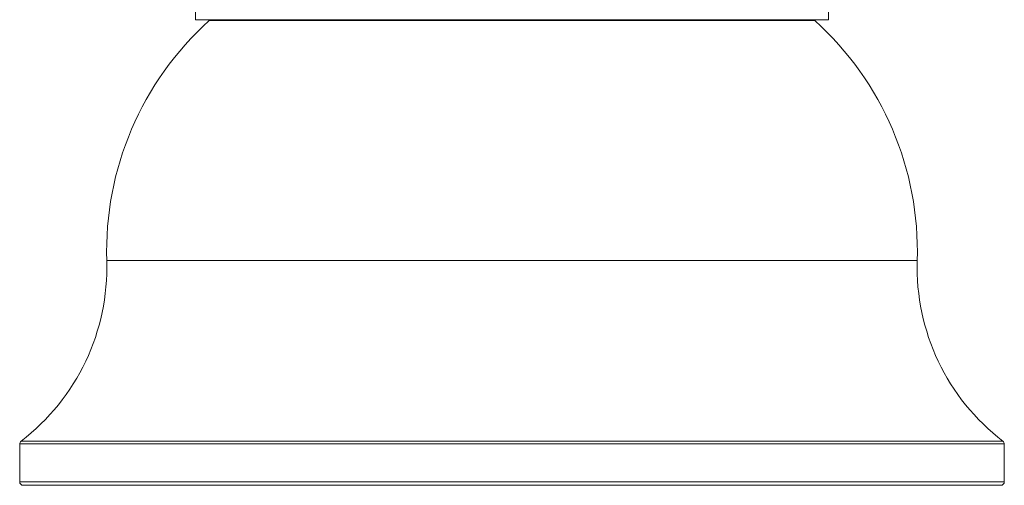
# Model space of a CAD drawing. Units: millimetres. Extents: x 9237 to 10581, y -6138 to -4289.
# Drawn here: x 10169 to 10226, y -5366 to -5339 of the extents above; entities that cross this region are included whole.
import ezdxf

# ---------------------------------------------------------------- set-up
doc = ezdxf.new("R2010")
doc.units = ezdxf.units.MM
doc.layers.add('layer 1', color=170, linetype='Continuous', lineweight=0)

msp = doc.modelspace()

# ---------------------------------------------------------------- linework, layer by layer
at = {"layer": 'layer 1'}
for p, q in [((10179.577, -5336.069), (10179.577, -5339.069)), ((10216.277, -5336.069), (10216.277, -5339.069)), ((10179.577, -5339.069), (10216.277, -5339.069)), ((10215.485, -5339.12), (10180.37, -5339.12)), ((10174.427, -5353.04), (10221.427, -5353.04)), ((10226.477, -5363.668), (10169.377, -5363.668)), ((10169.377, -5363.668), (10169.377, -5365.869)), ((10169.456, -5363.509), (10226.399, -5363.509)), ((10226.477, -5363.668), (10226.477, -5365.869)), ((10169.377, -5365.869), (10226.477, -5365.869)), ((10226.277, -5366.069), (10169.577, -5366.069))]:
    msp.add_line(p, q, dxfattribs=at)
for centre, radius, start, end in [((10192.419, -5352.493), 18, 132.0198, 181.7439), ((10180.504, -5339.269), 0.2, 90, 132.0198), ((10215.351, -5339.269), 0.2, 47.9802, 90), ((10203.436, -5352.493), 18, 358.2561, 47.9802), ((10161.733, -5353.427), 12.7, 307.4502, 1.7439), ((10234.121, -5353.427), 12.7, 178.2561, 232.5498), ((10169.577, -5363.668), 0.2, 127.4502, 180), ((10226.277, -5363.668), 0.2, 0, 52.5498), ((10169.577, -5365.869), 0.2, 180, 270), ((10226.277, -5365.869), 0.2, 270, 0)]:
    msp.add_arc(centre, radius, start, end, dxfattribs=at)

doc.saveas('drawing.dxf')
